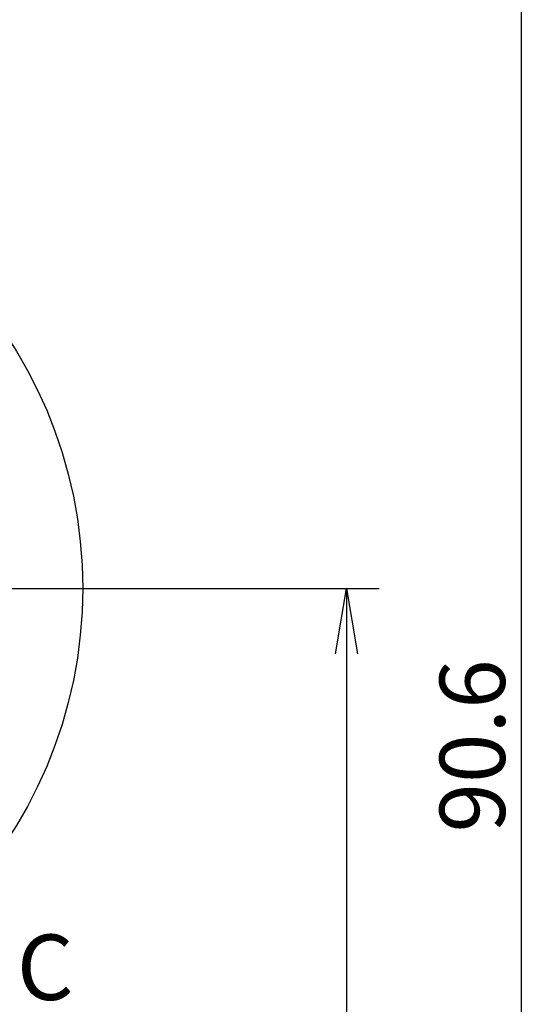
# Model space of a CAD drawing. Extents: x 236 to 507, y 172 to 367.
# Drawn here: x 361 to 381, y 261 to 298 of the extents above; entities that cross this region are included whole.
import ezdxf

# ---------------------------------------------------------------- set-up
doc = ezdxf.new("R2010")
doc.units = 0
doc.linetypes.add('CENTER2', pattern=[28.575, 19.05, -3.175, 3.175, -3.175])
doc.layers.get('0').update_dxf_attribs({"linetype": 'CONTINUOUS'})
doc.layers.get('DEFPOINTS').update_dxf_attribs({"linetype": 'CONTINUOUS'})
for name, color, linetype in [('中心線', 4, 'CENTER2'), ('外形線', 7, 'CONTINUOUS'), ('寸法線', 2, 'CONTINUOUS'), ('文字', 6, 'CONTINUOUS')]:
    doc.layers.add(name, color=color, linetype=linetype)
doc.styles.add('STYLE3', font='romans.shx', dxfattribs={"bigfont": 'bigfont.shx'})

# ---------------------------------------------------------------- blocks, each defined once
blk = doc.blocks.new('*U15')
at = {"color": 6, "style": 'STYLE3'}
blk.add_text('90.6', height=2.5, rotation=90, dxfattribs=at).set_placement((379.974, 267.085))
blk = doc.blocks.new('_OPEN')
at = {"color": 0, "linetype": 'BYBLOCK'}
for p, q in [((-1, 0.167), (0, 0)), ((0, 0), (-1, -0.167)), ((0, 0), (-1, 0))]:
    blk.add_line(p, q, dxfattribs=at)

msp = doc.modelspace()

# ---------------------------------------------------------------- linework, layer by layer
at = {"color": 2, "linetype": 'BYBLOCK'}
for p, q in [((380.599, 314.076), (380.599, 228.426)), ((368.262, 276.426), (375.159, 276.426)), ((373.909, 273.926), (373.909, 229.426))]:
    msp.add_line(p, q, dxfattribs=at)
at = {"layer": 'DEFPOINTS', "color": 0, "linetype": 'BYBLOCK'}
msp.add_point((368.262, 276.426), dxfattribs=at)
at = {"layer": '中心線'}
msp.add_line((325.329, 276.426), (368.262, 276.426), dxfattribs=at)
at = {"layer": '外形線'}
msp.add_circle((346.313, 276.426), 17.5, dxfattribs=at)

# ---------------------------------------------------------------- block references
at = {"color": 2, "linetype": 'BYBLOCK', "xscale": 2.5, "yscale": 2.5, "zscale": 2.5, "rotation": 90}
msp.add_blockref('_OPEN', (373.909, 276.426), dxfattribs=at)
at = {"layer": '文字'}
msp.add_blockref('*U15', (0, 0), dxfattribs=at)

# ---------------------------------------------------------------- texts
at = {"layer": '寸法線', "color": 6, "style": 'STYLE3'}
msp.add_text('C', height=2.5, dxfattribs=at).set_placement((361.295, 260.678))

doc.saveas('drawing.dxf')
